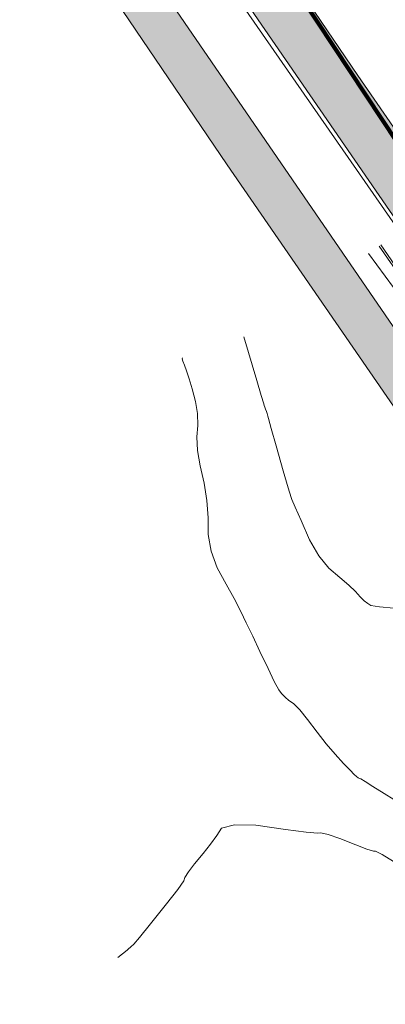
# Model space of a CAD drawing. Units: metres. Extents: x 120908 to 127655, y 6150689 to 6154887.
# Drawn here: x 124366 to 124458, y 6152800 to 6153049 of the extents above; entities that cross this region are included whole.
import ezdxf

# ---------------------------------------------------------------- set-up
doc = ezdxf.new("R2010")
doc.units = ezdxf.units.M
doc.linetypes.add('ESRI_SimpleSolid', pattern=[0])
for name, color, linetype, lineweight in [('1 m', 8, 'Continuous', 5), ('5 m', 8, 'Continuous', 5), ('Fastigheter', 7, 'ESRI_SimpleSolid', 0)]:
    doc.layers.add(name, color=color, linetype=linetype, lineweight=lineweight)
for name, color, linetype, lineweight, true_color in [('Fastighetsgränser', 7, 'Continuous', 9, 0x00856a), ('Rättigheter_ linje', 7, 'ESRI_SimpleSolid', 106, 0xb2b2b2), ('Rättigheter_ yta', 7, 'ESRI_SimpleSolid', 5, 0xe1e1e1), ('Slänt_ Fotlinje', 7, 'ESRI_SimpleSolid', 5, 0x9c9c9c), ('Slänt_ Krönlinje', 7, 'ESRI_SimpleSolid', 5, 0x9c9c9c), ('Övrig järnväg', 7, 'ESRI_SimpleSolid', 18, 0x9c9c9c)]:
    doc.layers.add(name, color=color, linetype=linetype, lineweight=lineweight, true_color=true_color)

msp = doc.modelspace()

# ---------------------------------------------------------------- hatches: boundary and pattern name
at = {"layer": 'Rättigheter_ yta', "transparency": 33554687}
for points in [[(124764.5084, 6152530.2242), (124758.8599, 6152516.9152), (124668.9106, 6152647.4854), (124580.8679, 6152775.8888), (124514.8406, 6152871.4637), (124417.9388, 6153011.9194), (124333.8197, 6153135.9252), (124170.2831, 6153373.7653), (123935.7201, 6153715.5981), (123739.6843, 6154001.1826), (123590.833, 6154218.0353), (123495.1048, 6154357.4572), (123507.0458, 6154366.7972), (123572.1402, 6154270.9754), (123599.5366, 6154232.1436), (123650.8974, 6154156.869), (123665.4854, 6154135.954), (123751.8919, 6154007.578), (123864.5266, 6153840.5449), (123875.2313, 6153816.8729), (123888.6337, 6153803.2787), (124134.3009, 6153445.4092), (124340.8918, 6153144.4617), (124343.7964, 6153140.2334), (124577.7591, 6152799.4096), (124697.272, 6152635.5147), (124698.9133, 6152633.263), (124766.3572, 6152532.0359), (124764.5084, 6152530.2242)], [(124613.818, 6152798.5671), (124742.3137, 6152611.4141), (124736.3078, 6152609.1475), (124722.6761, 6152633.7349), (124720.041, 6152638.6003), (124709.5813, 6152635.8113), (124683.3835, 6152672), (124593.6914, 6152804.7428), (124368.8626, 6153131.351), (124335.0482, 6153180.4753), (124327.7629, 6153215.3293), (124366.8523, 6153158.4852), (124450.9528, 6153034.5051), (124547.7586, 6152894.1904), (124613.818, 6152798.5671)]]:
    msp.add_hatch(color=256, dxfattribs=at).paths.add_polyline_path(points)

# ---------------------------------------------------------------- linework, layer by layer
at = {"layer": '1 m'}
for points in [[(124460.033, 6152900.029, 31), (124456.412, 6152900.347, 31), (124454.219, 6152900.733, 31), (124453.453, 6152901.188, 31), (124452.555, 6152901.921, 31), (124451.522, 6152902.93, 31), (124450.354, 6152904.217, 31), (124448.658, 6152905.843, 31), (124446.432, 6152907.811, 31), (124443.677, 6152910.118, 31), (124441.13, 6152913.276, 31), (124438.792, 6152917.285, 31), (124436.662, 6152922.144, 31), (124435.176, 6152925.545, 31), (124434.335, 6152927.489, 31), (124434.136, 6152927.976, 31), (124433.408, 6152930.385, 31), (124432.15, 6152934.715, 31), (124430.361, 6152940.967, 31), (124429.116, 6152945.351, 31), (124428.415, 6152947.867, 31), (124428.259, 6152948.516, 31), (124428.08, 6152949.132, 31), (124427.882, 6152949.715, 31), (124427.662, 6152950.265, 31), (124427.475, 6152950.763, 31), (124427.323, 6152951.213, 31), (124427.204, 6152951.613, 31), (124426.58, 6152953.709, 31), (124425.451, 6152957.502, 31), (124422.182, 6152968.48, 31)], [(124459.991, 6152836.064, 29), (124457.109, 6152837.842, 29), (124455.423, 6152838.724, 29), (124454.934, 6152838.71, 29), (124453.267, 6152839.235, 29), (124450.421, 6152840.299, 29), (124446.396, 6152841.901, 29), (124443.466, 6152842.921, 29), (124441.63, 6152843.358, 29), (124440.89, 6152843.213, 29), (124437.912, 6152843.482, 29), (124432.695, 6152844.163, 29), (124425.239, 6152845.26, 29), (124419.861, 6152845.368, 29), (124416.559, 6152844.49, 29), (124415.334, 6152842.625, 29), (124413.793, 6152840.503, 29), (124411.935, 6152838.125, 29), (124409.761, 6152835.491, 29), (124408.222, 6152833.468, 29), (124407.32, 6152832.056, 29), (124407.055, 6152831.252, 29), (124405.514, 6152829.031, 29), (124402.696, 6152825.393, 29), (124398.603, 6152820.337, 29), (124395.858, 6152816.953, 29), (124394.459, 6152815.241, 29), (124394.408, 6152815.201, 29), (124394.308, 6152815.114, 29), (124394.159, 6152814.982, 29), (124393.96, 6152814.804, 29), (124392.708, 6152813.756, 29), (124390.404, 6152811.839, 29)]]:
    msp.add_polyline3d(points, dxfattribs=at)
at = {"layer": '5 m'}
msp.add_polyline3d([(124460.027, 6152851.774, 30), (124457.581, 6152853.291, 30), (124454.777, 6152855.058, 30), (124452.813, 6152856.267, 30), (124451.686, 6152856.921, 30), (124451.398, 6152857.018, 30), (124451.029, 6152857.242, 30), (124450.579, 6152857.592, 30), (124450.05, 6152858.069, 30), (124448.982, 6152859.162, 30), (124447.376, 6152860.87, 30), (124445.23, 6152863.194, 30), (124442.997, 6152865.814, 30), (124440.676, 6152868.732, 30), (124438.269, 6152871.946, 30), (124436.284, 6152874.346, 30), (124434.721, 6152875.935, 30), (124433.58, 6152876.711, 30), (124432.584, 6152877.557, 30), (124431.734, 6152878.474, 30), (124431.029, 6152879.46, 30), (124429.879, 6152881.56, 30), (124428.285, 6152884.773, 30), (124426.245, 6152889.098, 30), (124424.42, 6152892.94, 30), (124422.811, 6152896.296, 30), (124421.415, 6152899.167, 30), (124419.721, 6152902.447, 30), (124417.727, 6152906.133, 30), (124415.434, 6152910.228, 30), (124413.913, 6152914.384, 30), (124413.165, 6152918.6, 30), (124413.19, 6152922.878, 30), (124412.858, 6152927.193, 30), (124412.171, 6152931.546, 30), (124411.127, 6152935.936, 30), (124410.519, 6152939.836, 30), (124410.348, 6152943.246, 30), (124410.61, 6152946.166, 30), (124410.497, 6152949.162, 30), (124410.007, 6152952.232, 30), (124409.138, 6152955.38, 30), (124408.376, 6152957.957, 30), (124407.724, 6152959.965, 30), (124407.176, 6152961.405, 30), (124406.818, 6152962.41, 30), (124406.646, 6152962.979, 30), (124406.68, 6152963.249, 30)], dxfattribs=at)
at = {"layer": 'Fastigheter', "color": 7, "transparency": 33554687}
for points in [[(124699.1872, 6152679.2143, 0), (124683.3825, 6152672, 0), (124682.2308, 6152673.6779, 0), (124666.7272, 6152696.269, 0), (124657.3549, 6152709.8511, 0), (124594.6819, 6152803.3045, 0), (124593.6914, 6152804.7428, 0), (124336.1223, 6153175.5362, 0), (124286.57, 6153248.7912, 0), (124279.9562, 6153253.0915, 0), (124157.0962, 6153444.3065, 0), (124156.5489, 6153445.1, 0), (124200.1439, 6153449.7397, 0), (124284.5079, 6153444.9245, 0), (124463.5622, 6153434.7065, 0), (124575.3296, 6152939.146, 0), (124635.8228, 6152823.4333, 0), (124649.7969, 6152796.7023, 0), (124684.516, 6152735.6009, 0), (124674.5415, 6152727.6241, 0), (124697.8343, 6152681.8693, 0), (124699.1872, 6152679.2143, 0)], [(124593.6914, 6152804.7428, 0), (124578.2074, 6152798.757, 0), (124577.7591, 6152799.4096, 0), (124343.7964, 6153140.2334, 0), (124336.1223, 6153175.5362, 0), (124593.6914, 6152804.7428, 0)]]:
    msp.add_polyline3d(points, close=True, dxfattribs=at)
msp.add_polyline3d([(124343.7964, 6153140.2334, 0), (124577.7591, 6152799.4096, 0), (124578.2074, 6152798.757, 0), (124578.2074, 6152798.757, 0), (124658.5389, 6152690.8718, 0), (124669.1707, 6152674.6997, 0), (124684.1081, 6152653.5821, 0), (124697.272, 6152635.5147, 0), (124698.9133, 6152633.263, 0), (124696.4896, 6152632.6405, 0), (124658.6401, 6152622.9025, 0), (124507.6461, 6152593.1436, 0), (124446.7859, 6152622.3032, 0), (124424.4704, 6152733.6144, 0), (124244.6234, 6152494.208, 0)], dxfattribs=at)
at = {"layer": 'Fastighetsgränser'}
for points in [[(124336.1223, 6153175.5362, 0), (124593.6914, 6152804.7428, 0)], [(124343.7964, 6153140.2334, 0), (124577.7591, 6152799.4096, 0), (124578.2074, 6152798.757, 0)]]:
    msp.add_polyline3d(points, dxfattribs=at)
at = {"layer": 'Rättigheter_ linje', "transparency": 33554687}
msp.add_polyline3d([(124162.3193, 6153445.7148, 0), (124196.4521, 6153404.4101, 0), (124248.7557, 6153328.3282, 0), (124285.7324, 6153275.9186, 0), (124330.3279, 6153213.6719, 0), (124362.1897, 6153166.1532, 0), (124393.5097, 6153116.0236, 0), (124428.622, 6153066.3751, 0), (124497.5522, 6152962.2488, 0), (124551.6965, 6152884.4068, 0), (124593.2587, 6152823.4961, 0), (124567.789, 6152806.7559, 0), (124596.4628, 6152758.5691, 0), (124612.0443, 6152732.5022, 0), (124628.255, 6152705.0501, 0), (124649.5355, 6152674.7031, 0), (124672.9557, 6152638.8517, 0)], dxfattribs=at)
at = {"layer": 'Rättigheter_ yta', "color": 253, "true_color": 0xb2b2b2, "transparency": 33554687}
msp.add_polyline3d([(123888.6337, 6153803.2787, 0), (124134.3009, 6153445.4092, 0), (124340.8918, 6153144.4617, 0), (124343.7964, 6153140.2334, 0), (124577.7591, 6152799.4096, 0), (124697.272, 6152635.5147, 0), (124698.9133, 6152633.263, 0), (124766.3572, 6152532.0359, 0), (124764.5084, 6152530.2242, 0), (124764.5084, 6152530.2242, 0), (124758.8599, 6152516.9152, 0), (124668.9106, 6152647.4854, 0), (124580.8679, 6152775.8888, 0), (124514.8406, 6152871.4637, 0), (124417.9388, 6153011.9194, 0), (124333.8197, 6153135.9252, 0), (124170.2831, 6153373.7653, 0), (123935.7201, 6153715.5981, 0)], dxfattribs=at)
msp.add_polyline3d([(124613.818, 6152798.5671, 0), (124742.3137, 6152611.4141, 0), (124736.3078, 6152609.1475, 0), (124722.6761, 6152633.7349, 0), (124720.041, 6152638.6003, 0), (124709.5813, 6152635.8113, 0), (124683.3835, 6152672, 0), (124593.6914, 6152804.7428, 0), (124368.8626, 6153131.351, 0), (124335.0482, 6153180.4753, 0), (124327.7629, 6153215.3293, 0), (124366.8523, 6153158.4852, 0), (124450.9528, 6153034.5051, 0), (124547.7586, 6152894.1904, 0), (124613.818, 6152798.5671, 0)], close=True, dxfattribs=at)
at = {"layer": 'Slänt_ Fotlinje', "transparency": 33554687}
msp.add_polyline3d([(124587.579, 6152799.843, 32.953), (124583.259, 6152801.349, 32.108), (124578.696, 6152807.523, 31.953), (124562.618, 6152832.446, 32.39), (124548.669, 6152851.648, 32.094), (124539.298, 6152864.907, 31.812), (124525.469, 6152884.468, 31.698), (124504.452, 6152914.817, 31.571), (124486.369, 6152941.947, 31.994), (124464.184, 6152975.21, 32.027), (124453.662, 6152989.544, 31.933)], dxfattribs=at)
at = {"layer": 'Slänt_ Krönlinje', "transparency": 33554687}
msp.add_polyline3d([(124587.579, 6152799.843, 32.953), (124574.032, 6152820.026, 32.765), (124553.626, 6152849.885, 32.792), (124523.811, 6152893.169, 32.725), (124491.564, 6152940.108, 32.671), (124461.915, 6152983.393, 32.598), (124456.354, 6152991.413, 32.638)], dxfattribs=at)
at = {"layer": 'Övrig järnväg', "transparency": 33554687}
msp.add_polyline3d([(124639.378, 6152726.097, 32.919), (124590.325, 6152797.347, 32.885), (124558.501, 6152843.743, 32.885), (124523.974, 6152893.984, 32.878), (124456.804, 6152991.746, 32.751)], dxfattribs=at)

doc.saveas('drawing.dxf')
